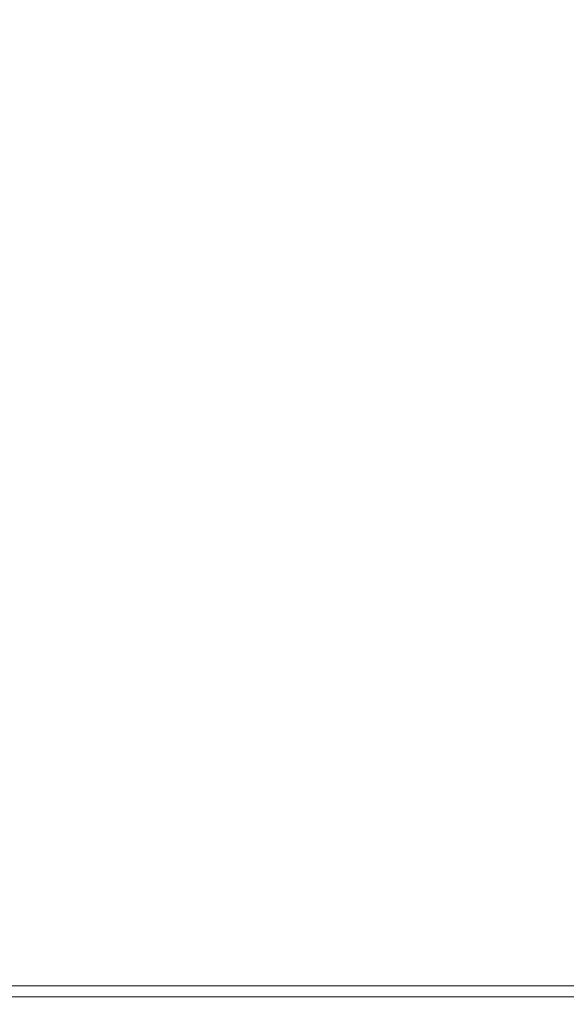
# Model space of a CAD drawing. Extents: x 0 to 885, y -917 to 0.
# Drawn here: x 819 to 823, y -622 to -615 of the extents above; entities that cross this region are included whole.
import ezdxf

# ---------------------------------------------------------------- set-up
doc = ezdxf.new("R2010")
doc.units = 0
doc.header["$MEASUREMENT"] = 0
doc.layers.add('CHROM', color=253, linetype='Continuous')

msp = doc.modelspace()

# ---------------------------------------------------------------- linework, layer by layer
at = {"layer": 'CHROM', "lineweight": 0}
for points, invisible_edges in [([(817.77, -615.206, 1946.4578), (819.2217, -615.206, 1946.4578), (819.2067, -613.2875, 1946.4578), (817.764, -613.2875, 1946.4578)], 15), ([(817.831, -615.206, 1930.2957), (817.831, -613.2875, 1930.2957), (819.3725, -613.2875, 1930.2957), (819.3725, -615.206, 1930.2957)], 15), ([(821.5001, -615.206, 1946.4578), (821.4691, -613.2875, 1946.4578), (819.2067, -613.2875, 1946.4578), (819.2217, -615.206, 1946.4578)], 15), ([(821.8017, -615.206, 1930.2957), (819.3725, -615.206, 1930.2957), (819.3725, -613.2875, 1930.2957), (821.8017, -613.2875, 1930.2957)], 15), ([(824.1789, -615.1939, 1946.4578), (824.1309, -613.2885, 1946.4578), (821.4691, -613.2875, 1946.4578), (821.5001, -615.206, 1946.4578)], 15), ([(824.713, -615.206, 1930.2957), (821.8017, -615.206, 1930.2957), (821.8017, -613.2875, 1930.2957), (824.713, -613.2875, 1930.2957)], 15), ([(817.784, -617.0166, 1946.4578), (819.2557, -617.0166, 1946.4578), (819.2217, -615.206, 1946.4578), (817.77, -615.206, 1946.4578)], 15), ([(817.831, -617.0166, 1930.2957), (817.831, -615.206, 1930.2957), (819.3725, -615.206, 1930.2957), (819.3725, -617.0166, 1930.2957)], 15), ([(821.568, -617.0166, 1946.4578), (821.5001, -615.206, 1946.4578), (819.2217, -615.206, 1946.4578), (819.2557, -617.0166, 1946.4578)], 15), ([(821.8017, -617.0166, 1930.2957), (819.3725, -617.0166, 1930.2957), (819.3725, -615.206, 1930.2957), (821.8017, -615.206, 1930.2957)], 15), ([(824.2876, -616.9936, 1946.4578), (824.1789, -615.1939, 1946.4578), (821.5001, -615.206, 1946.4578), (821.568, -617.0166, 1946.4578)], 15), ([(824.713, -617.0166, 1930.2957), (821.8017, -617.0166, 1930.2957), (821.8017, -615.206, 1930.2957), (824.713, -615.206, 1930.2957)], 15), ([(824.2876, -616.9936, 1946.4578), (821.568, -617.0166, 1946.4578), (821.6509, -618.6145, 1946.4578), (824.4215, -618.5835, 1946.4578)], 15), ([(817.784, -617.0166, 1946.4578), (817.801, -618.6145, 1946.4578), (819.2976, -618.6145, 1946.4578), (819.2557, -617.0166, 1946.4578)], 15), ([(817.831, -617.0166, 1930.2957), (819.3725, -617.0166, 1930.2957), (819.3725, -618.6145, 1930.2957), (817.831, -618.6145, 1930.2957)], 15), ([(821.568, -617.0166, 1946.4578), (819.2557, -617.0166, 1946.4578), (819.2976, -618.6145, 1946.4578), (821.6509, -618.6145, 1946.4578)], 15), ([(821.8017, -617.0166, 1930.2957), (821.8017, -618.6145, 1930.2957), (819.3725, -618.6145, 1930.2957), (819.3725, -617.0166, 1930.2957)], 15), ([(824.713, -617.0166, 1930.2957), (824.713, -618.6145, 1930.2957), (821.8017, -618.6145, 1930.2957), (821.8017, -617.0166, 1930.2957)], 15), ([(817.801, -618.6145, 1946.4578), (817.8159, -619.8937, 1946.4578), (819.3355, -619.8937, 1946.4578), (819.2976, -618.6145, 1946.4578)], 15), ([(817.831, -618.6145, 1930.2957), (819.3725, -618.6145, 1930.2957), (819.3725, -619.8937, 1930.2957), (817.831, -619.8937, 1930.2957)], 15), ([(821.6509, -618.6145, 1946.4578), (819.2976, -618.6145, 1946.4578), (819.3355, -619.8937, 1946.4578), (821.7258, -619.8937, 1946.4578)], 15), ([(821.8017, -618.6145, 1930.2957), (821.8017, -619.8937, 1930.2957), (819.3725, -619.8937, 1930.2957), (819.3725, -618.6145, 1930.2957)], 15), ([(824.4215, -618.5835, 1946.4578), (821.6509, -618.6145, 1946.4578), (821.7258, -619.8937, 1946.4578), (824.5463, -619.8588, 1946.4578)], 15), ([(824.713, -618.6145, 1930.2957), (824.713, -619.8937, 1930.2957), (821.8017, -619.8937, 1930.2957), (821.8017, -618.6145, 1930.2957)], 15), ([(817.825, -620.7456, 1946.4578), (819.3575, -620.7456, 1946.4578), (819.3355, -619.8937, 1946.4578), (817.8159, -619.8937, 1946.4578)], 15), ([(817.831, -620.7456, 1930.2957), (817.831, -619.8937, 1930.2957), (819.3725, -619.8937, 1930.2957), (819.3725, -620.7456, 1930.2957)], 15), ([(821.7717, -620.7456, 1946.4578), (821.7258, -619.8937, 1946.4578), (819.3355, -619.8937, 1946.4578), (819.3575, -620.7456, 1946.4578)], 15), ([(821.8017, -620.7456, 1930.2957), (819.3725, -620.7456, 1930.2957), (819.3725, -619.8937, 1930.2957), (821.8017, -619.8937, 1930.2957)], 15), ([(824.6272, -620.7147, 1946.4578), (824.5463, -619.8588, 1946.4578), (821.7258, -619.8937, 1946.4578), (821.7717, -620.7456, 1946.4578)], 15), ([(824.713, -620.7456, 1930.2957), (821.8017, -620.7456, 1930.2957), (821.8017, -619.8937, 1930.2957), (824.713, -619.8937, 1930.2957)], 15), ([(817.8289, -621.2649, 1946.4538), (819.3695, -621.2649, 1946.4538), (819.3575, -620.7456, 1946.4578), (817.825, -620.7456, 1946.4578)], 15), ([(817.831, -621.2649, 1930.3048), (817.831, -620.7456, 1930.2957), (819.3725, -620.7456, 1930.2957), (819.3725, -621.2649, 1930.3048)], 15), ([(821.7937, -621.2649, 1946.4549), (821.7717, -620.7456, 1946.4578), (819.3575, -620.7456, 1946.4578), (819.3695, -621.2649, 1946.4538)], 15), ([(821.8017, -621.2649, 1930.3048), (819.3725, -621.2649, 1930.3048), (819.3725, -620.7456, 1930.2957), (821.8017, -620.7456, 1930.2957)], 15), ([(824.674, -621.2411, 1946.4538), (824.6272, -620.7147, 1946.4578), (821.7717, -620.7456, 1946.4578), (821.7937, -621.2649, 1946.4549)], 15), ([(824.713, -621.2649, 1930.3048), (821.8017, -621.2649, 1930.3048), (821.8017, -620.7456, 1930.2957), (824.713, -620.7456, 1930.2957)], 15), ([(817.8289, -621.2649, 1946.4538), (817.831, -621.5446, 1946.4428), (819.3735, -621.5446, 1946.4428), (819.3695, -621.2649, 1946.4538)], 15), ([(817.831, -621.2649, 1930.3048), (819.3725, -621.2649, 1930.3048), (819.3725, -621.5446, 1930.3317), (817.831, -621.5446, 1930.3317)], 15), ([(821.7937, -621.2649, 1946.4549), (819.3695, -621.2649, 1946.4538), (819.3735, -621.5446, 1946.4428), (821.8017, -621.5446, 1946.4428)], 15), ([(821.8017, -621.2649, 1930.3048), (821.8017, -621.5446, 1930.3317), (819.3725, -621.5446, 1930.3317), (819.3725, -621.2649, 1930.3048)], 15), ([(824.674, -621.2411, 1946.4538), (821.7937, -621.2649, 1946.4549), (821.8017, -621.5446, 1946.4428), (824.696, -621.5296, 1946.4428)], 15), ([(824.713, -621.2649, 1930.3048), (824.713, -621.5446, 1930.3317), (821.8017, -621.5446, 1930.3317), (821.8017, -621.2649, 1930.3048)], 15), ([(817.831, -621.5446, 1930.3317), (819.3725, -621.5446, 1930.3317), (819.3725, -621.6774, 1930.3848), (817.831, -621.6774, 1930.3848)], 11), ([(817.831, -621.5446, 1946.4428), (817.831, -621.7573, 1946.3839), (819.3735, -621.7573, 1946.3839), (819.3735, -621.5446, 1946.4428)], 15), ([(821.8017, -621.5446, 1930.3317), (821.8017, -621.6774, 1930.3848), (819.3725, -621.6774, 1930.3848), (819.3725, -621.5446, 1930.3317)], 13), ([(821.8017, -621.5446, 1946.4428), (819.3735, -621.5446, 1946.4428), (819.3735, -621.7573, 1946.3839), (821.8017, -621.7583, 1946.3839)], 11), ([(824.696, -621.5296, 1946.4428), (821.8017, -621.5446, 1946.4428), (821.8017, -621.7583, 1946.3839), (824.71, -621.7544, 1946.3848)], 11), ([(824.713, -621.5446, 1930.3317), (824.713, -621.6784, 1930.3848), (821.8017, -621.6774, 1930.3848), (821.8017, -621.5446, 1930.3317)], 13), ([(817.831, -621.7573, 1930.4748), (817.831, -621.6774, 1930.3848), (819.3725, -621.6774, 1930.3848), (819.3725, -621.7573, 1930.4748)], 15), ([(821.8017, -621.7583, 1930.4748), (819.3725, -621.7573, 1930.4748), (819.3725, -621.6774, 1930.3848), (821.8017, -621.6774, 1930.3848)], 15), ([(824.713, -621.7583, 1930.4748), (821.8017, -621.7583, 1930.4748), (821.8017, -621.6774, 1930.3848), (824.713, -621.6784, 1930.3848)], 15), ([(817.831, -621.8112, 1946.2729), (819.3735, -621.8112, 1946.2739), (819.3735, -621.7573, 1946.3839), (817.831, -621.7573, 1946.3839)], 11), ([(817.831, -621.7973, 1930.7428), (817.831, -621.7573, 1930.4748), (819.3725, -621.7573, 1930.4748), (819.3725, -621.7983, 1930.7428)], 15), ([(821.8017, -621.7983, 1930.7428), (819.3725, -621.7983, 1930.7428), (819.3725, -621.7573, 1930.4748), (821.8017, -621.7583, 1930.4748)], 15), ([(821.8017, -621.8112, 1946.2739), (821.8017, -621.7583, 1946.3839), (819.3735, -621.7573, 1946.3839), (819.3735, -621.8112, 1946.2739)], 15), ([(824.714, -621.8112, 1946.2739), (824.71, -621.7544, 1946.3848), (821.8017, -621.7583, 1946.3839), (821.8017, -621.8112, 1946.2739)], 15), ([(824.713, -621.7983, 1930.7428), (821.8017, -621.7983, 1930.7428), (821.8017, -621.7583, 1930.4748), (824.713, -621.7583, 1930.4748)], 15), ([(817.831, -621.7973, 1930.7428), (819.3725, -621.7983, 1930.7428), (819.3725, -621.8112, 1931.3348), (817.831, -621.8112, 1931.3348)], 15), ([(817.831, -621.8112, 1946.2729), (817.831, -621.8112, 1946.1239), (819.3735, -621.8112, 1946.1239), (819.3735, -621.8112, 1946.2739)], 15), ([(817.831, -621.8112, 1931.3348), (819.3725, -621.8112, 1931.3348), (819.3725, -621.8112, 1932.3928), (817.831, -621.8112, 1932.3928)], 15), ([(817.831, -621.8112, 1936.0317), (819.3725, -621.8112, 1936.0317), (819.3725, -621.8112, 1938.0028), (817.831, -621.8112, 1938.0028)], 15), ([(817.831, -621.8112, 1938.0028), (819.3725, -621.8112, 1938.0028), (819.3725, -621.8112, 1939.6677), (817.831, -621.8112, 1939.6677)], 15), ([(817.831, -621.8112, 1936.0317), (817.831, -621.8112, 1934.0598), (819.3725, -621.8112, 1934.0598), (819.3725, -621.8112, 1936.0317)], 15), ([(817.831, -621.8112, 1934.0598), (817.831, -621.8112, 1932.3928), (819.3725, -621.8112, 1932.3928), (819.3725, -621.8112, 1934.0598)], 15), ([(817.831, -621.8112, 1941.3138), (819.3725, -621.8112, 1941.3138), (819.3725, -621.8112, 1941.5958), (817.831, -621.8112, 1941.5958)], 15), ([(817.831, -621.8112, 1941.5958), (819.3725, -621.8112, 1941.5958), (819.3725, -621.8112, 1941.7188), (817.831, -621.8112, 1941.7179)], 15), ([(817.831, -621.8112, 1941.3138), (817.831, -621.8112, 1940.7207), (819.3725, -621.8112, 1940.7207), (819.3725, -621.8112, 1941.3138)], 15), ([(817.831, -621.8112, 1940.7207), (817.831, -621.8112, 1939.6677), (819.3725, -621.8112, 1939.6677), (819.3725, -621.8112, 1940.7207)], 15), ([(817.831, -621.8112, 1945.9869), (817.831, -621.8112, 1945.7408), (819.3735, -621.8112, 1945.7408), (819.3725, -621.8112, 1945.9869)], 15), ([(817.831, -621.8112, 1945.7408), (817.831, -621.8112, 1945.3359), (819.3725, -621.8112, 1945.3359), (819.3735, -621.8112, 1945.7408)], 15), ([(817.831, -621.8112, 1945.9869), (819.3725, -621.8112, 1945.9869), (819.3735, -621.8112, 1946.1239), (817.831, -621.8112, 1946.1239)], 15), ([(817.831, -621.8112, 1941.9909), (817.831, -621.8112, 1941.8319), (819.3725, -621.8112, 1941.8319), (819.3725, -621.8112, 1941.9909)], 15), ([(817.831, -621.8112, 1941.8319), (817.831, -621.8112, 1941.7179), (819.3725, -621.8112, 1941.7188), (819.3725, -621.8112, 1941.8319)], 15), ([(817.831, -621.8112, 1941.9909), (819.3725, -621.8112, 1941.9909), (819.3725, -621.8112, 1942.2489), (817.831, -621.8112, 1942.2489)], 15), ([(817.831, -621.8112, 1942.2489), (819.3725, -621.8112, 1942.2489), (819.3725, -621.8112, 1942.6608), (817.831, -621.8112, 1942.6608)], 15), ([(817.831, -621.8112, 1943.9998), (817.831, -621.8112, 1943.2789), (819.3735, -621.8112, 1943.2789), (819.3725, -621.8112, 1944.0009)], 15), ([(817.831, -621.8112, 1943.2789), (817.831, -621.8112, 1942.6608), (819.3725, -621.8112, 1942.6608), (819.3735, -621.8112, 1943.2789)], 15), ([(817.831, -621.8112, 1943.9998), (819.3725, -621.8112, 1944.0009), (819.3735, -621.8112, 1944.7209), (817.831, -621.8112, 1944.7209)], 15), ([(817.831, -621.8112, 1944.7209), (819.3735, -621.8112, 1944.7209), (819.3725, -621.8112, 1945.3359), (817.831, -621.8112, 1945.3359)], 15), ([(821.8017, -621.7983, 1930.7428), (821.8017, -621.8112, 1931.3348), (819.3725, -621.8112, 1931.3348), (819.3725, -621.7983, 1930.7428)], 15), ([(821.8017, -621.8112, 1931.3348), (821.8017, -621.8112, 1932.3928), (819.3725, -621.8112, 1932.3928), (819.3725, -621.8112, 1931.3348)], 15), ([(821.8017, -621.8112, 1936.0317), (821.8017, -621.8112, 1938.0028), (819.3725, -621.8112, 1938.0028), (819.3725, -621.8112, 1936.0317)], 15), ([(821.8017, -621.8112, 1938.0028), (821.8017, -621.8112, 1939.6677), (819.3725, -621.8112, 1939.6677), (819.3725, -621.8112, 1938.0028)], 15), ([(821.8017, -621.8112, 1936.0317), (819.3725, -621.8112, 1936.0317), (819.3725, -621.8112, 1934.0598), (821.8017, -621.8112, 1934.0598)], 15), ([(821.8017, -621.8112, 1934.0598), (819.3725, -621.8112, 1934.0598), (819.3725, -621.8112, 1932.3928), (821.8017, -621.8112, 1932.3928)], 15), ([(821.8017, -621.8112, 1941.3138), (821.8017, -621.8112, 1941.5958), (819.3725, -621.8112, 1941.5958), (819.3725, -621.8112, 1941.3138)], 15), ([(821.8017, -621.8112, 1941.5958), (821.8017, -621.8112, 1941.7188), (819.3725, -621.8112, 1941.7188), (819.3725, -621.8112, 1941.5958)], 15), ([(821.8017, -621.8112, 1941.3138), (819.3725, -621.8112, 1941.3138), (819.3725, -621.8112, 1940.7207), (821.8017, -621.8112, 1940.7207)], 15), ([(821.8017, -621.8112, 1940.7207), (819.3725, -621.8112, 1940.7207), (819.3725, -621.8112, 1939.6677), (821.8017, -621.8112, 1939.6677)], 15), ([(821.8017, -621.8112, 1945.9869), (819.3725, -621.8112, 1945.9869), (819.3735, -621.8112, 1945.7408), (821.8017, -621.8112, 1945.7408)], 15), ([(821.8017, -621.8112, 1945.7408), (819.3735, -621.8112, 1945.7408), (819.3725, -621.8112, 1945.3359), (821.8017, -621.8112, 1945.3359)], 15), ([(821.8017, -621.8112, 1945.9869), (821.8017, -621.8112, 1946.1239), (819.3735, -621.8112, 1946.1239), (819.3725, -621.8112, 1945.9869)], 15), ([(821.8017, -621.8112, 1941.9909), (819.3725, -621.8112, 1941.9909), (819.3725, -621.8112, 1941.8319), (821.8017, -621.8112, 1941.8319)], 15), ([(821.8017, -621.8112, 1941.8319), (819.3725, -621.8112, 1941.8319), (819.3725, -621.8112, 1941.7188), (821.8017, -621.8112, 1941.7188)], 15), ([(821.8017, -621.8112, 1941.9909), (821.8017, -621.8112, 1942.2489), (819.3725, -621.8112, 1942.2489), (819.3725, -621.8112, 1941.9909)], 15), ([(821.8017, -621.8112, 1942.2489), (821.8017, -621.8112, 1942.6608), (819.3725, -621.8112, 1942.6608), (819.3725, -621.8112, 1942.2489)], 15), ([(821.8017, -621.8112, 1944.0009), (819.3725, -621.8112, 1944.0009), (819.3735, -621.8112, 1943.2789), (821.8017, -621.8112, 1943.2789)], 15), ([(821.8017, -621.8112, 1943.2789), (819.3735, -621.8112, 1943.2789), (819.3725, -621.8112, 1942.6608), (821.8017, -621.8112, 1942.6608)], 15), ([(821.8017, -621.8112, 1944.0009), (821.8017, -621.8112, 1944.7209), (819.3735, -621.8112, 1944.7209), (819.3725, -621.8112, 1944.0009)], 15), ([(821.8017, -621.8112, 1944.7209), (821.8017, -621.8112, 1945.3359), (819.3725, -621.8112, 1945.3359), (819.3735, -621.8112, 1944.7209)], 15), ([(821.8017, -621.8112, 1946.2739), (819.3735, -621.8112, 1946.2739), (819.3735, -621.8112, 1946.1239), (821.8017, -621.8112, 1946.1239)], 15), ([(824.713, -621.7983, 1930.7428), (824.713, -621.8112, 1931.3348), (821.8017, -621.8112, 1931.3348), (821.8017, -621.7983, 1930.7428)], 15), ([(824.713, -621.8112, 1931.3348), (824.713, -621.8112, 1932.3928), (821.8017, -621.8112, 1932.3928), (821.8017, -621.8112, 1931.3348)], 15), ([(824.713, -621.8112, 1936.0317), (824.713, -621.8112, 1938.0028), (821.8017, -621.8112, 1938.0028), (821.8017, -621.8112, 1936.0317)], 15), ([(824.713, -621.8112, 1938.0028), (824.713, -621.8112, 1939.6677), (821.8017, -621.8112, 1939.6677), (821.8017, -621.8112, 1938.0028)], 15), ([(824.713, -621.8112, 1936.0317), (821.8017, -621.8112, 1936.0317), (821.8017, -621.8112, 1934.0598), (824.713, -621.8112, 1934.0598)], 15), ([(824.713, -621.8112, 1934.0598), (821.8017, -621.8112, 1934.0598), (821.8017, -621.8112, 1932.3928), (824.713, -621.8112, 1932.3928)], 15), ([(824.713, -621.8112, 1941.3138), (824.713, -621.8112, 1941.5958), (821.8017, -621.8112, 1941.5958), (821.8017, -621.8112, 1941.3138)], 15), ([(824.713, -621.8112, 1941.5958), (824.713, -621.8112, 1941.7188), (821.8017, -621.8112, 1941.7188), (821.8017, -621.8112, 1941.5958)], 15), ([(824.713, -621.8112, 1941.3138), (821.8017, -621.8112, 1941.3138), (821.8017, -621.8112, 1940.7207), (824.713, -621.8112, 1940.7207)], 15), ([(824.713, -621.8112, 1940.7207), (821.8017, -621.8112, 1940.7207), (821.8017, -621.8112, 1939.6677), (824.713, -621.8112, 1939.6677)], 15), ([(824.714, -621.8112, 1946.2739), (821.8017, -621.8112, 1946.2739), (821.8017, -621.8112, 1946.1239), (824.714, -621.8112, 1946.1239)], 15), ([(824.714, -621.8112, 1945.9869), (821.8017, -621.8112, 1945.9869), (821.8017, -621.8112, 1945.7408), (824.714, -621.8112, 1945.7408)], 15), ([(824.714, -621.8112, 1945.7408), (821.8017, -621.8112, 1945.7408), (821.8017, -621.8112, 1945.3359), (824.714, -621.8112, 1945.3359)], 15), ([(824.714, -621.8112, 1945.9869), (824.714, -621.8112, 1946.1239), (821.8017, -621.8112, 1946.1239), (821.8017, -621.8112, 1945.9869)], 15), ([(824.713, -621.8112, 1941.9909), (821.8017, -621.8112, 1941.9909), (821.8017, -621.8112, 1941.8319), (824.713, -621.8112, 1941.8319)], 15), ([(824.713, -621.8112, 1941.8319), (821.8017, -621.8112, 1941.8319), (821.8017, -621.8112, 1941.7188), (824.713, -621.8112, 1941.7188)], 15), ([(824.713, -621.8112, 1941.9909), (824.713, -621.8112, 1942.2489), (821.8017, -621.8112, 1942.2489), (821.8017, -621.8112, 1941.9909)], 15), ([(824.713, -621.8112, 1942.2489), (824.713, -621.8112, 1942.6608), (821.8017, -621.8112, 1942.6608), (821.8017, -621.8112, 1942.2489)], 15), ([(824.714, -621.8112, 1943.9998), (821.8017, -621.8112, 1944.0009), (821.8017, -621.8112, 1943.2789), (824.714, -621.8112, 1943.2789)], 15), ([(824.714, -621.8112, 1943.2789), (821.8017, -621.8112, 1943.2789), (821.8017, -621.8112, 1942.6608), (824.713, -621.8112, 1942.6608)], 15), ([(824.714, -621.8112, 1943.9998), (824.714, -621.8112, 1944.7209), (821.8017, -621.8112, 1944.7209), (821.8017, -621.8112, 1944.0009)], 15), ([(824.714, -621.8112, 1944.7209), (824.714, -621.8112, 1945.3359), (821.8017, -621.8112, 1945.3359), (821.8017, -621.8112, 1944.7209)], 15)]:
    msp.add_3dface(points, dxfattribs=dict(at, invisible_edges=invisible_edges))

doc.saveas('drawing.dxf')
